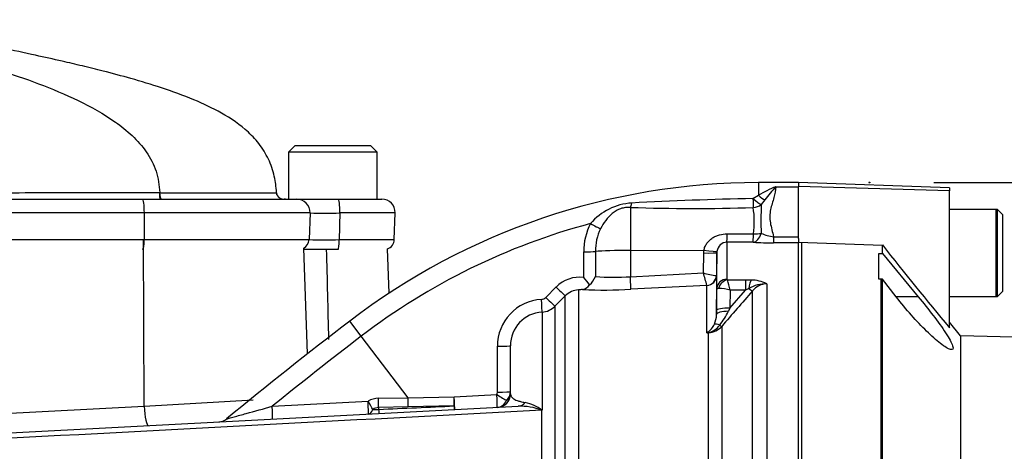
# Model space of a CAD drawing. Units: millimetres. Extents: x 0 to 594, y 0 to 420.
# Drawn here: x 139 to 164, y 190 to 201 of the extents above; entities that cross this region are included whole.
import ezdxf
from ezdxf.enums import TextEntityAlignment as Align
from ezdxf.lldxf.tags import DXFTag

# ---------------------------------------------------------------- set-up
doc = ezdxf.new("R2010")
doc.units = ezdxf.units.MM
for name, color, linetype in [('Default', 7, 'Continuous'), ('II0-20SHORT-STD', 7, 'Continuous'), ('II2-01-STD', 7, 'Continuous'), ('II2-04SHW-STD', 7, 'Continuous'), ('PART4', 7, 'Continuous'), ('PART5', 7, 'Continuous'), ('TSH-1', 7, 'Continuous')]:
    doc.layers.add(name, color=color, linetype=linetype)
doc.styles.add('SEACAD_Arial', font='arial.ttf')
tags = doc.linetypes.add('HIDDEN2', pattern=[4.7625, 3.175, -1.5875]).pattern_tags.tags
tags[6:7] = [DXFTag(74, 4), DXFTag(75, 0), DXFTag(340, '0'), DXFTag(46, 0.0), DXFTag(50, 0.0), DXFTag(44, 0.0), DXFTag(45, 0.0)]
tags[4:5] = [DXFTag(74, 4), DXFTag(75, 0), DXFTag(340, '0'), DXFTag(46, 0.0), DXFTag(50, 0.0), DXFTag(44, 0.0), DXFTag(45, 0.0)]
doc.dimstyles.new('ISO-InstDr', dxfattribs={"dimtxt": 3.2, "dimasz": 4.48, "dimexe": 1.6, "dimexo": 1.6, "dimgap": 0.8, "dimtad": 1, "dimdec": 0, "dimlfac": 6.00024, "dimzin": 0, "dimdsep": 46, "dimtxsty": 'SEACAD_Arial', "dimblk1": '_SE_FILLED', "dimblk2": '_SE_FILLED', "dimsah": 1, "dimcen": 1.6, "dimadec": 0, "dimazin": 0, "dimtfac": 0.5, "dimtofl": 0, "dimtmove": 0, "dimatfit": 3, "dimfxl": 1, "dimtzin": 0, "dimarcsym": 0})

# ---------------------------------------------------------------- blocks, each defined once
blk = doc.blocks.new('SE3')
at = {"layer": 'II0-20SHORT-STD', "color": 7, "linetype": 'Continuous'}
for p, q in [((163.353, 195.864), (162.186, 195.864)), ((163.353, 193.697), (163.353, 195.864)), ((158.52, 178.981), (158.52, 195.046)), ((160.486, 178.94), (160.486, 194.127)), ((162.186, 193.697), (163.353, 193.697))]:
    blk.add_line(p, q, dxfattribs=at)
at = {"layer": 'II2-01-STD', "color": 7, "linetype": 'Continuous'}
for p, q in [((157.436, 196.53), (157.436, 196.217)), ((158.436, 196.53), (157.436, 196.53)), ((157.87, 196.43), (158.436, 196.43)), ((157.301, 196.133), (157.436, 196.217)), ((157.599, 196.105), (157.509, 195.985)), ((154.253, 195.914), (154.253, 194.846)), ((156.66, 195.26), (157.312, 195.26)), ((142.16, 190.971), (142.138, 195.114)), ((156.654, 195.051), (156.654, 194.13)), ((157.306, 195.05), (156.654, 195.051)), ((157.814, 195.186), (158.436, 195.186)), ((157.814, 195.186), (157.814, 195.032)), ((158.436, 195.032), (157.814, 195.032)), ((158.436, 195.14), (158.436, 195.039)), ((146.22, 192.274), (146.128, 194.902)), ((148.251, 193.783), (148.212, 194.887)), ((153.091, 194.174), (153.092, 194.809)), ((153.383, 194.818), (153.382, 194.195)), ((154.253, 194.846), (156.081, 194.848)), ((154.253, 194.846), (154.253, 194.192)), ((156.068, 194.285), (156.076, 194.781)), ((156.076, 194.781), (156.081, 194.848)), ((156.404, 194.793), (156.394, 194.219)), ((156.406, 194.822), (156.404, 194.793)), ((156.404, 193.898), (156.404, 194.793)), ((154.253, 194.192), (156.068, 194.285)), ((156.391, 194.218), (156.394, 194.219)), ((156.394, 194.219), (156.394, 193.25)), ((156.156, 193.975), (154.264, 193.878)), ((156.157, 193.974), (156.156, 193.975)), ((156.157, 192.795), (156.157, 193.974)), ((156.664, 194.114), (157.118, 194.114)), ((157.118, 194.114), (157.253, 194.11)), ((157.118, 194.114), (157.118, 193.858)), ((157.644, 194.015), (157.644, 179.123)), ((152.148, 193.678), (152.404, 193.936)), ((152.962, 193.863), (152.962, 189.066)), ((156.395, 193.357), (156.404, 193.898)), ((156.729, 193.409), (157.118, 193.858)), ((156.736, 193.858), (156.729, 193.409)), ((157.118, 193.858), (156.736, 193.858)), ((157.199, 193.897), (157.118, 193.858)), ((157.29, 179.022), (157.29, 193.838)), ((152.634, 193.717), (152.377, 193.459)), ((152.634, 189.489), (152.634, 193.717)), ((152.054, 193.313), (152.054, 190.873)), ((152.377, 193.459), (152.377, 189.609)), ((156.394, 193.25), (156.395, 193.357)), ((156.729, 193.409), (156.692, 193.332)), ((147.558, 192.711), (147.27, 193.088)), ((156.197, 192.798), (156.157, 192.795)), ((156.197, 179.061), (156.197, 192.798)), ((156.525, 192.956), (156.525, 179.07)), ((148.726, 191.184), (147.558, 192.711)), ((150.945, 191.322), (150.945, 192.462)), ((151.27, 191.278), (151.27, 192.477)), ((142.16, 190.971), (144.866, 191.128)), ((145.343, 190.97), (147.727, 191.095)), ((147.989, 191.171), (148.726, 191.184)), ((148.726, 191.184), (149.87, 191.207)), ((149.87, 191.207), (150.93, 191.262)), ((136.612, 190.69), (142.16, 190.971)), ((137.164, 190.222), (151.465, 190.972)), ((148.727, 190.955), (147.99, 190.94)), ((147.99, 190.94), (147.99, 190.893)), ((149.872, 190.979), (148.727, 190.955)), ((152.05, 190.875), (152.05, 190.873)), ((152.054, 190.873), (152.05, 190.875)), ((152.05, 189.499), (152.05, 190.873)), ((152.054, 190.873), (152.05, 190.873)), ((152.053, 190.875), (152.054, 190.873))]:
    blk.add_line(p, q, dxfattribs=at)
for centre, radius, start, end in [((157.436, 179.799), 16.731, 90, 127.4172), ((159.299, 192.98), 3.734, 112.4978, 119.913), ((163.81, 191.203), 7.913, 138.6513, 141.7169), ((154.369, 194.574), 1.451, 93.3434, 139.748), ((158.883, 111.579), 84.569, 91.07182, 93.11748), ((164.705, 195.613), 7.206, 177.0382, 182.7324), ((155.804, 241.614), 45.726, 268.0557, 271.8834), ((155.284, 195.569), 2.051, 351.3271, 9.6208), ((157.436, 179.799), 16.258, 104.88, 127.4172), ((154.576, 194.822), 1.485, 152.3151, 180.4855), ((124.804, 177.448), 17.791, 2.6846, 87.3154), ((154.624, 194.835), 1.242, 153.775, 180.7773), ((157.955, 196.312), 1.135, 246.765, 262.8837), ((124.804, 177.448), 17.666, 2.7036, 87.2964), ((156.662, 194.794), 0.257, 91.7732, 173.8397), ((157.818, 202.173), 7.141, 265.8935, 269.9729), ((124.854, 177.448), 17.499, 3.6234, 86.3766), ((3073.288, 266.401), 2927.473, 181.400086, 181.443915), ((112.814, 181.763), 45.03, 15.7361, 16.1462), ((156.723, 196.616), 2.421, 254.3039, 262.1238), ((152.992, 193.351), 0.829, 83.1378, 135.1474), ((153.026, 194.118), 0.248, 278.937, 328.5426), ((151.609, 192.853), 1.985, 34.8884, 41.7243), ((152.843, 194.417), 0.583, 312.6137, 337.5644), ((153.833, 199.915), 5.738, 265.4903, 274.1902), ((156.674, 194.132), 0.0201, 186.3025, 241.4746), ((153.447, 193.079), 3.38, 13.3183, 17.8349), ((157.636, 193.148), 0.867, 89.4823, 120.2381), ((157.232, 193.169), 0.941, 64.1041, 88.754), ((157.653, 193.555), 0.46, 91.1755, 142.0428), ((152.987, 193.366), 0.498, 92.9701, 135.2176), ((154.417, 178.504), 15.428, 95.03, 95.4142), ((153.604, 206.065), 12.204, 267.4695, 273.1028), ((156.416, 192.761), 1.142, 73.7385, 88.4708), ((265.621, 99.098), 143.914, 138.82894, 139.29404), ((152.111, 192.465), 1.166, 93.481, 180.1814), ((152.03, 193.795), 0.166, 273.4142, 315.0972), ((152.105, 192.48), 0.835, 93.5192, 180.2071), ((152.024, 193.812), 0.5, 273.4013, 315.0016), ((155.79, 193.253), 0.604, 336.3361, 359.7299), ((154.864, 194.235), 2.038, 322.1535, 333.7017), ((213.125, 107.007), 108.383, 127.4172, 129.4826), ((155.868, 193.242), 0.529, 305.3648, 334.0259), ((155.683, 193.317), 0.705, 312.2603, 314.1215), ((155.793, 194.872), 2.109, 279.9284, 281.0279), ((156.09, 193.268), 0.477, 282.9099, 323.5305), ((156.166, 193.28), 0.483, 273.6795, 317.8484), ((213.125, 107.007), 107.909, 127.4172, 128.91302), ((150.828, 191.32), 0.117, 329.8899, 0.5889), ((150.937, 191.278), 0.333, 273, 0), ((150.966, 191.339), 0.304, 313.4476, 359.5748), ((151.063, 191.293), 0.208, 302.6504, 355.7921), ((148, 190.639), 0.532, 91.2354, 120.9321), ((151.43, 190.063), 1.023, 52.4878, 78.4195), ((147.996, 190.686), 0.254, 91.3661, 125.9619), ((147.902, 192.219), 1.328, 267.6339, 273.7974), ((151.504, 189.397), 1.575, 69.7369, 91.4306), ((143.997, 190.914), 0.333, 273.0195, 309.9062)]:
    blk.add_arc(centre, radius, start, end, dxfattribs=at)
for centre, major_axis, ratio, start_param, end_param in [((157.436, 196.342), (0.232, -0.24), 0.269379, 4.984317, 5.724992), ((154.247, 196.215), (-0.023, -0.333), 0.185796, 0.44646, 0.963662), ((157.301, 196.201), (0.007, -0.333), 0.002832, -1.363783, -0.521016), ((157.301, 196.201), (0.249, -0.222), 0.153659, 4.85101, 5.823305), ((157.301, 196.201), (0.327, 0.063), 0.864205, 4.566004, 5.224597), ((153.257, 195.528), (0.293, -0.159), 0.038017, 4.748392, 5.777888), ((156.654, 195.383), (-0.001, -0.333), 0.019445, 0.084056, 1.191087), ((157.306, 195.382), (-0.025, -0.332), 0.6548, 0.11223, 1.272246), ((157.306, 195.382), (-0.001, -0.333), 0.019417, 0.084763, 1.194565), ((157.306, 195.382), (0.332, -0.03), 0.364796, 4.763311, 5.39515), ((153.087, 194.826), (0.333, 0), 0.050262, 4.726996, 5.804054), ((154.27, 194.794), (-1, 0), 0.052336, 4.729842, 5.803998), ((156.071, 194.799), (0.333, -0.006), 0.052027, 4.730745, 6.281563), ((156.075, 194.865), (0.331, -0.043), 0.049652, 4.736452, 6.271152), ((156.143, 194.224), (-0.143, -0.205), 0.98762, 0.666423, 2.148666), ((156.144, 194.223), (0.25, 0), 0.995211, 4.764749, 6.265732), ((154.247, 194.21), (0.017, -0.333), 0.014774, 0.096041, 1.517619), ((156.654, 193.894), (-0.25, 0), 0.944294, 4.712389, 6.265732), ((156.664, 193.878), (0.141, 0.206), 0.849527, 0.679714, 1.99572), ((157.253, 193.795), (0.023, 0.333), 0.190571, 0.345344, 1.271655), ((152.399, 193.952), (0.236, -0.235), 0.022555, 4.759645, 6.244759), ((157.172, 193.949), (0.126, -0.11), 0.131656, 5.041548, 6.028522), ((152.034, 193.646), (0.02, -0.333), 0.016141, 0.055791, 1.520985), ((152.142, 193.694), (0.236, -0.235), 0.021506, 4.760131, 6.243804), ((156.727, 193.245), (-0.333, 0.005), 0.260768, 4.822418, 6.276907), ((156.729, 193.352), (-0.333, 0.005), 0.173628, 4.715051, 6.277089), ((156.609, 192.823), (-0.283, 0.177), 0.245172, 5.354334, 6.054675), ((156.213, 192.505), (-0.142, 0.302), 0.601445, -0.592586, -0.491548), ((156.188, 192.952), (0.01, -0.166), 0.010763, -0.462544, -0.391209), ((156.407, 193.065), (0.126, -0.109), 0.13258, -0.900123, -0.273362), ((150.937, 192.477), (-0.333, 0), 0.046586, 1.594675, 3.141593), ((150.937, 191.337), (-0.333, 0), 0.045614, 1.596486, 3.141593), ((147.716, 191.109), (-0.017, 0.333), 0.029951, 3.141593, 4.669438), ((147.716, 191.109), (0.17, -0.287), 0.006587, 0.704937, 1.518852), ((147.978, 191.184), (0.006, -0.333), 0.031282, 0.744551, 1.528805), ((148.716, 191.198), (0.006, -0.333), 0.031041, 0.750067, 1.528627), ((149.86, 191.221), (0.007, -0.333), 0.028009, 0.756413, 1.526555), ((149.86, 191.221), (-0.017, 0.333), 0.026634, 3.141593, 4.667306), ((150.921, 191.277), (-0.017, 0.333), 0.023445, 3.141593, 4.665568), ((150.921, 191.277), (0.285, -0.173), 0.025513, 4.758116, 5.829488), ((150.921, 191.277), (-0.017, 0.333), 0.859398, 3.141593, 4.170857), ((151.448, 191.305), (0.017, -0.333), 0.783619, 0, 0.732247), ((142.234, 190.989), (0.026, -0.499), 0.151219, 4.739417, 6.283185), ((145.332, 190.984), (-0.017, 0.333), 0.030726, 3.141593, 4.669989), ((147.716, 191.109), (-0.017, 0.333), 0.482838, 3.141593, 3.974572), ((147.978, 191.123), (0.017, -0.333), 0.001659, 5.47354, 6.283185), ((149.86, 191.221), (0.017, -0.333), 0.004638, 5.527133, 6.283185)]:
    blk.add_ellipse(centre, major_axis=major_axis, ratio=ratio, start_param=start_param, end_param=end_param, dxfattribs=at)
for points, knots in [([(157.87, 196.43), (157.869, 196.343), (157.849, 196.252), (157.808, 196.11), (157.793, 196.061), (157.764, 195.962), (157.749, 195.911), (157.728, 195.807), (157.721, 195.753), (157.719, 195.642), (157.724, 195.586), (157.743, 195.474), (157.756, 195.418), (157.785, 195.303), (157.8, 195.245), (157.814, 195.186)], [0, 0, 0, 0, 0.25, 0.25, 0.375, 0.375, 0.5, 0.5, 0.625, 0.625, 0.75, 0.75, 0.875, 0.875, 1, 1, 1, 1]), ([(154.253, 195.914), (154.212, 195.917), (154.171, 195.916), (154.09, 195.905), (154.048, 195.896), (153.971, 195.869), (153.934, 195.851), (153.865, 195.81), (153.832, 195.788), (153.741, 195.712), (153.687, 195.653), (153.591, 195.525), (153.549, 195.457), (153.51, 195.383)], [0, 0, 0, 0, 0.125, 0.125, 0.25, 0.25, 0.375, 0.375, 0.5, 0.5, 0.75, 0.75, 1, 1, 1, 1]), ([(156.081, 194.848), (156.087, 194.88), (156.096, 194.911), (156.121, 194.97), (156.137, 194.998), (156.174, 195.049), (156.196, 195.073), (156.242, 195.117), (156.267, 195.137), (156.321, 195.172), (156.349, 195.187), (156.407, 195.214), (156.437, 195.225), (156.531, 195.251), (156.595, 195.26), (156.66, 195.26)], [0, 0, 0, 0, 0.125, 0.125, 0.25, 0.25, 0.375, 0.375, 0.5, 0.5, 0.625, 0.625, 0.75, 0.75, 1, 1, 1, 1]), ([(156.404, 193.898), (156.404, 193.899), (156.408, 193.9), (156.422, 193.901), (156.432, 193.902), (156.446, 193.903)], [0, 0, 0, 0, 0.5, 0.5, 1, 1, 1, 1]), ([(151.27, 191.278), (151.27, 191.26), (151.274, 191.241), (151.295, 191.204), (151.311, 191.185), (151.36, 191.149), (151.393, 191.131), (151.463, 191.105), (151.49, 191.096), (151.554, 191.08), (151.59, 191.073), (151.635, 191.066)], [0, 0, 0, 0, 0.25, 0.25, 0.5, 0.5, 0.75, 0.75, 0.875, 0.875, 1, 1, 1, 1]), ([(144.209, 190.657), (144.209, 190.657), (144.209, 190.657), (144.21, 190.657), (144.236, 190.664), (144.307, 190.684), (144.35, 190.696), (144.488, 190.734), (144.592, 190.763), (144.908, 190.85), (145.124, 190.91), (145.343, 190.97)], [0.4987914, 0.4987914, 0.4987914, 0.4987914, 0.5, 0.5, 0.5625, 0.5625, 0.625, 0.625, 0.75, 0.75, 1, 1, 1, 1])]:
    blk.add_open_spline(points, degree=3, knots=knots, dxfattribs=at)
for points in [[(152.05, 190.873), (147.138, 190.614), (142.226, 190.354), (137.313, 190.094)], [(147.99, 190.893), (148.617, 190.922), (149.244, 190.95), (149.872, 190.979)]]:
    blk.add_open_spline(points, degree=3, dxfattribs=at)
at = {"layer": 'II2-04SHW-STD', "color": 7, "linetype": 'Continuous'}
for p, q in [((145.916, 197.456), (145.749, 197.289)), ((145.916, 197.456), (147.791, 197.456)), ((147.958, 197.289), (147.791, 197.456)), ((147.958, 197.289), (145.749, 197.289)), ((145.749, 197.289), (145.749, 196.122)), ((147.958, 196.122), (147.958, 197.289)), ((133.855, 196.122), (142.113, 196.122)), ((142.113, 196.122), (145.951, 196.122)), ((145.951, 196.122), (146.988, 196.122)), ((146.988, 196.122), (148.069, 196.122)), ((142.162, 195.777), (134.083, 195.777)), ((142.162, 195.777), (142.159, 195.114)), ((146.284, 195.777), (142.162, 195.777)), ((146.284, 195.777), (146.261, 195.114)), ((148.403, 195.777), (147.025, 195.777)), ((148.379, 195.114), (148.403, 195.777)), ((134.067, 195.114), (142.159, 195.114)), ((142.159, 195.114), (146.261, 195.114)), ((147.009, 195.114), (148.379, 195.114)), ((146.984, 194.872), (146.117, 194.872))]:
    blk.add_line(p, q, dxfattribs=at)
for centre, radius, start, end in [((142.527, 196.281), 0.0164, 359.6983, 3.1966), ((145.618, 196.289), 0.167, 184.7591, 271.6163), ((145.618, 196.289), 0.167, 271.6163, 289.4752), ((145.951, 195.789), 0.333, 358, 90), ((148.069, 195.789), 0.333, 358, 90), ((146.655, 209.911), 14.139, 268.4992, 271.5008), ((146.011, 195.122), 0.25, 297.9266, 358), ((146.635, 214.058), 18.948, 268.8692, 271.1308), ((148.13, 195.122), 0.25, 289.3148, 358)]:
    blk.add_arc(centre, radius, start, end, dxfattribs=at)
for centre, major_axis, ratio, start_param, end_param in [((142.592, 196.289), (0, -0.167), 0.291429, 4.760895, 6.283146), ((142.113, 195.789), (0, 0.333), 0.149634, 4.677482, 6.283185), ((146.988, 195.789), (0, 0.333), 0.110684, 4.677482, 6.283185), ((142.122, 195.122), (0, -0.25), 0.149634, 0, 1.53589), ((146.984, 195.122), (0, -0.25), 0.101944, 0, 1.53589)]:
    blk.add_ellipse(centre, major_axis=major_axis, ratio=ratio, start_param=start_param, end_param=end_param, dxfattribs=at)
for points, knots in [([(145.455, 196.231), (145.444, 196.379), (145.42, 196.643), (145.288, 197.074), (145.059, 197.461), (144.671, 197.886), (144.108, 198.268), (143.369, 198.614), (142.612, 198.888), (141.855, 199.115), (141.198, 199.29), (140.627, 199.431), (140.056, 199.564), (139.391, 199.712), (138.555, 199.893), (137.551, 200.108), (136.455, 200.345), (135.76, 200.498), (135.38, 200.581)], [0, 0, 0, 0, 0.034014, 0.071717, 0.10985, 0.14663, 0.215638, 0.279131, 0.351557, 0.417761, 0.477747, 0.522364, 0.565628, 0.624891, 0.701938, 0.796096, 0.905948, 1, 1, 1, 1]), ([(135.415, 200.208), (136.109, 200.027), (136.802, 199.844), (138.179, 199.451), (138.862, 199.242), (139.865, 198.863), (140.196, 198.726), (140.838, 198.415), (141.152, 198.241), (141.587, 197.933), (141.726, 197.822), (141.988, 197.576), (142.109, 197.442), (142.314, 197.147), (142.398, 196.983), (142.509, 196.643), (142.536, 196.463), (142.544, 196.282)], [0, 0, 0, 0, 0.25, 0.25, 0.5, 0.5, 0.625, 0.625, 0.75, 0.75, 0.8125, 0.8125, 0.875, 0.875, 0.9375, 0.9375, 1, 1, 1, 1]), ([(128.303, 196.28), (128.353, 196.28), (128.403, 196.28), (128.843, 196.28), (129.232, 196.28), (130.364, 196.28), (131.08, 196.28), (132.099, 196.28), (132.43, 196.28), (132.911, 196.28), (133.068, 196.28), (133.378, 196.28), (133.528, 196.28), (134.899, 196.28), (136.258, 196.281), (138.502, 196.281), (139.289, 196.281), (140.895, 196.282), (141.715, 196.282), (142.544, 196.282)], [0.1795003, 0.1795003, 0.1795003, 0.1795003, 0.1875, 0.1875, 0.25, 0.25, 0.375, 0.375, 0.4375, 0.4375, 0.46875, 0.46875, 0.5, 0.5, 0.75, 0.75, 0.875, 0.875, 1, 1, 1, 1]), ([(142.544, 196.281), (142.74, 196.281), (142.931, 196.281), (143.298, 196.28), (143.475, 196.28), (143.815, 196.28), (143.978, 196.279), (144.279, 196.279), (144.418, 196.279), (144.802, 196.279), (145.013, 196.279), (145.314, 196.278), (145.409, 196.278), (145.452, 196.278), (145.452, 196.278), (145.452, 196.278)], [0.0000005, 0.0000005, 0.0000005, 0.0000005, 0.015625, 0.015625, 0.03125, 0.03125, 0.046875, 0.046875, 0.0625, 0.0625, 0.09375, 0.09375, 0.125, 0.125, 0.1369794, 0.1369794, 0.1369794, 0.1369794]), ([(142.565, 196.122), (142.559, 196.122), (142.554, 196.139), (142.546, 196.198), (142.544, 196.239), (142.544, 196.281)], [0, 0, 0, 0, 0.5, 0.5, 1, 1, 1, 1]), ([(147.025, 195.777), (147.021, 195.615), (147.017, 195.452), (147.013, 195.29), (147.012, 195.231), (147.011, 195.172), (147.009, 195.114)], [0, 0, 0, 0, 0.734736, 0.734736, 0.734736, 1, 1, 1, 1])]:
    blk.add_open_spline(points, degree=3, knots=knots, dxfattribs=at)
at = {"layer": 'PART4', "color": 7, "linetype": 'Continuous'}
for p, q in [((158.436, 196.533), (158.436, 196.433)), ((162.186, 196.402), (158.436, 196.533)), ((158.436, 195.14), (158.436, 196.433)), ((162.186, 196.328), (158.436, 196.433)), ((162.186, 196.402), (162.186, 196.328)), ((162.186, 192.923), (162.186, 196.328)), ((163.386, 195.864), (162.186, 195.864)), ((163.386, 193.697), (163.386, 195.864)), ((163.52, 195.73), (163.386, 195.864)), ((163.52, 193.83), (163.52, 195.73)), ((158.436, 195.05), (160.52, 194.98)), ((158.436, 179.145), (158.436, 195.039)), ((160.52, 194.769), (160.52, 194.98)), ((160.436, 194.131), (160.436, 194.771)), ((160.436, 194.771), (160.52, 194.769)), ((160.52, 194.769), (161.414, 193.691)), ((160.52, 194.127), (160.436, 194.131)), ((160.863, 193.691), (160.52, 194.127)), ((160.52, 178.94), (160.52, 194.127)), ((163.386, 193.697), (163.52, 193.83)), ((161.414, 193.691), (160.863, 193.691)), ((162.186, 193.697), (163.386, 193.697)), ((162.467, 192.723), (162.186, 193.058)), ((162.467, 192.723), (162.467, 180.559)), ((169.9, 192.528), (162.467, 192.723))]:
    blk.add_line(p, q, dxfattribs=at)
at = {"layer": 'PART4', "color": 7, "linetype": 'HIDDEN2'}
blk.add_circle((160.197, 196.533), 0.0103, dxfattribs=at)
at = {"layer": 'PART4', "color": 7, "linetype": 'Continuous'}
blk.add_arc((263.726, 276.883), 131.756, 218.43493, 219.58632, dxfattribs=at)
blk.add_open_spline([(161.414, 193.691), (161.542, 193.537), (161.664, 193.384), (161.898, 193.079), (162.006, 192.931), (162.18, 192.664), (162.245, 192.549), (162.291, 192.398), (162.269, 192.367), (162.156, 192.396), (162.066, 192.452), (161.858, 192.615), (161.742, 192.719), (161.372, 193.081), (161.11, 193.376), (160.863, 193.691)], degree=3, knots=[0, 0, 0, 0, 0.125, 0.125, 0.25, 0.25, 0.375, 0.375, 0.5, 0.5, 0.625, 0.625, 0.75, 0.75, 1, 1, 1, 1], dxfattribs=at)
at = {"layer": 'PART5', "color": 7, "linetype": 'Continuous'}
blk.add_arc((124.854, 177.448), 15.986, 7.8678, 82.1322, dxfattribs=at)
blk = doc.blocks.new('DMBLK220')
at = {"layer": 'Default', "linetype": 'Continuous'}
for points in [[(217.592, 192.053), (216.846, 196.533), (216.099, 192.053)], [(217.592, 162.842), (216.099, 162.842), (216.846, 158.362)]]:
    blk.add_hatch(color=7, dxfattribs=at).paths.add_polyline_path(points)
at = {"layer": 'Default', "color": 7, "linetype": 'Continuous'}
for p, q in [((161.797, 196.533), (218.446, 196.533)), ((216.846, 158.362), (216.846, 196.533)), ((162.368, 158.362), (218.446, 158.362))]:
    blk.add_line(p, q, dxfattribs=at)
at = {"layer": 'Default', "color": 7, "linetype": 'Continuous', "style": 'SEACAD_Arial'}
for s, p in [(')', (212.846, 186.707)), ('9.02"', (212.846, 174.742)), ('229', (209.006, 174.742)), ('(', (212.846, 171.681)), ('ø', (212.846, 166.728))]:
    blk.add_text(s, height=3.2, rotation=90, dxfattribs=at).set_placement(p, align=Align.TOP_LEFT)
blk = doc.blocks.new('_SE_FILLED')
at = {"color": 0}
blk.add_line((0, 0), (-1, 0), dxfattribs=at)
blk.add_solid([(0, 0), (-1, -0.1665), (-1, 0.1665), (0, 0)], dxfattribs=at)

msp = doc.modelspace()

# ---------------------------------------------------------------- block references
at = {"layer": 'TSH-1'}
msp.add_blockref('SE3', (0, 0), dxfattribs=at)

# ---------------------------------------------------------------- dimensions: what is measured, and where the dimension line sits
at = {"layer": 'Default', "color": 7, "linetype": 'Continuous'}
dim = msp.add_linear_dim(base=(216.846, 196.533), p1=(160.768, 158.362), p2=(160.197, 196.533), angle=90, text='\\A1;ø <>', dimstyle='ISO-InstDr', override={"dimpost": '\\X'}, dxfattribs=at)
dim.commit()
dim.dimension.update_dxf_attribs({"geometry": 'DMBLK220', "text_midpoint": (216.846, 177.448), "dimtype": 160})

doc.saveas('drawing.dxf')
